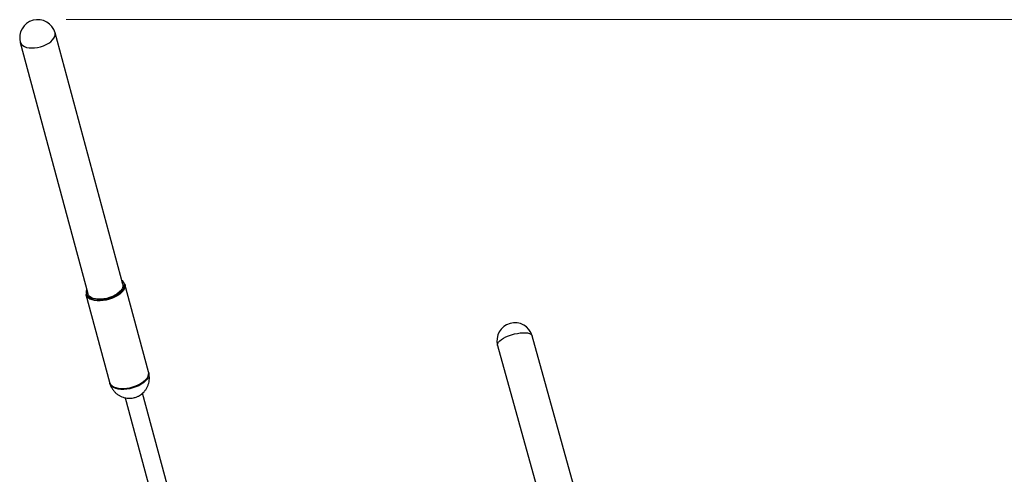
# Model space of a CAD drawing. Units: inches. Extents: x 0.3 to 11.1, y 0.5 to 7.6.
# Drawn here: x 7.6 to 9, y 3.6 to 4.2 of the extents above; entities that cross this region are included whole.
import ezdxf

# ---------------------------------------------------------------- set-up
doc = ezdxf.new("R2010")
doc.units = ezdxf.units.IN
doc.header["$MEASUREMENT"] = 0
doc.header["$PDSIZE"] = -1
doc.styles.add('SLDTEXTSTYLE0', font='TXT', dxfattribs={"width": 0.75})
doc.dimstyles.new('SLDDIMSTYLE0', dxfattribs={"dimtxt": 0.08, "dimasz": 0.13, "dimexe": 0, "dimexo": 0.0625, "dimgap": 0.02, "dimtad": 1, "dimdec": 0, "dimlfac": 20, "dimrnd": 1e-09, "dimzin": 12, "dimdsep": 46, "dimtxsty": 'SLDTEXTSTYLE0', "dimsah": 1, "dimcen": 0.09, "dimadec": 0, "dimazin": 3, "dimtfac": 1, "dimtdec": 0, "dimtofl": 0, "dimtmove": 0, "dimatfit": 3, "dimfxl": 0, "dimfrac": 2, "dimtolj": 1, "dimtzin": 12, "dimarcsym": 0})

# ---------------------------------------------------------------- blocks, each defined once
blk = doc.blocks.new('_D_3')
at = {"color": 7, "linetype": 'Continuous', "lineweight": 0}
for p, q in [((7.6881, 4.2402), (10.3867, 4.2402)), ((10.3474, 1.5429), (10.3474, 4.2402)), ((10.1007, 2.4884), (10.1007, 2.5128)), ((10.1007, 2.5128), (10.2277, 2.5128)), ((10.2277, 2.5128), (10.2277, 2.4884)), ((10.1007, 2.0519), (10.1007, 2.0276)), ((10.2277, 2.0276), (10.2277, 2.0519)), ((10.1007, 2.0276), (10.2277, 2.0276)), ((8.9693, 1.5429), (10.3867, 1.5429))]:
    blk.add_line(p, q, dxfattribs=at)
at = {"color": 7, "linetype": 'Continuous', "lineweight": 18}
for points in [[(10.3474, 4.2402), (10.3274, 4.1102), (10.3674, 4.1102)], [(10.3474, 1.5429), (10.3674, 1.6729), (10.3274, 1.6729)]]:
    blk.add_solid(points, dxfattribs=at)
at = {"color": 7, "linetype": 'Continuous', "lineweight": 18, "char_height": 0.08, "attachment_point": 1, "rotation": 90, "style": 'SLDTEXTSTYLE0'}
for s, insert in [('1370mm', (10.1245, 2.0519)), ('54in', (10.2442, 2.1679))]:
    blk.add_mtext(s, dxfattribs=dict(at, insert=insert))

msp = doc.modelspace()

# ---------------------------------------------------------------- linework, layer by layer
at = {"color": 7, "linetype": 'Continuous', "lineweight": 25}
for p, q in [((7.7667, 3.873), (7.6729, 4.2217)), ((7.6246, 4.2087), (7.7184, 3.86)), ((7.8026, 3.7515), (7.7699, 3.8732)), ((7.7155, 3.8586), (7.7483, 3.7369)), ((7.7169, 3.8657), (7.7164, 3.8646)), ((8.4059, 3.547), (8.3353, 3.8012)), ((8.2871, 3.7878), (8.3534, 3.5491)), ((7.8599, 3.4785), (7.7944, 3.7217)), ((7.7703, 3.7152), (7.8357, 3.472))]:
    msp.add_line(p, q, dxfattribs=at)
at = {"color": 1, "linetype": 'Continuous', "lineweight": 25, "flags": 128}
for points in [[(7.6405, 4.2009), (7.6445, 4.201), (7.6486, 4.2016), (7.6527, 4.2026), (7.6568, 4.2039), (7.6605, 4.2056), (7.664, 4.2075), (7.667, 4.2096), (7.6694, 4.212), (7.6713, 4.2144), (7.6725, 4.2168), (7.6731, 4.2192), (7.6729, 4.2214), (7.6729, 4.2217)], [(7.6246, 4.2087), (7.6249, 4.2078), (7.6261, 4.2059), (7.6279, 4.2042), (7.6304, 4.2028), (7.6333, 4.2017), (7.6367, 4.2011), (7.6405, 4.2009)], [(7.7164, 3.8646), (7.7161, 3.8635), (7.7159, 3.8611), (7.7163, 3.8588), (7.7174, 3.8568), (7.7192, 3.8549), (7.7216, 3.8534), (7.7245, 3.8522), (7.7279, 3.8514)], [(7.729, 3.8525), (7.7258, 3.8533), (7.723, 3.8544), (7.7208, 3.8559), (7.7191, 3.8577), (7.7182, 3.8597), (7.7178, 3.8619), (7.7178, 3.8621)], [(8.2871, 3.7878), (8.287, 3.7889), (8.2874, 3.7906), (8.2885, 3.7924), (8.2902, 3.7943), (8.2926, 3.7962), (8.2955, 3.798), (8.2988, 3.7998), (8.3025, 3.8013), (8.3065, 3.8027), (8.3106, 3.8039), (8.3147, 3.8047), (8.3187, 3.8053), (8.3224, 3.8056)], [(8.3224, 3.8056), (8.3259, 3.8055), (8.3289, 3.8052), (8.3315, 3.8045), (8.3334, 3.8035), (8.3347, 3.8023), (8.3353, 3.8012)]]:
    msp.add_lwpolyline(points, dxfattribs=at)
at = {"color": 7, "linetype": 'Continuous', "lineweight": 25, "flags": 128}
for points in [[(7.7699, 3.8732), (7.7701, 3.8719), (7.77, 3.8695), (7.7692, 3.867), (7.7677, 3.8644), (7.7656, 3.8619), (7.763, 3.8596), (7.7599, 3.8573), (7.7563, 3.8553), (7.7524, 3.8535), (7.7483, 3.8521), (7.744, 3.851), (7.7397, 3.8502), (7.7355, 3.8499), (7.7314, 3.8499), (7.7277, 3.8503)], [(7.7279, 3.8514), (7.7317, 3.851), (7.7357, 3.851), (7.7399, 3.8513), (7.7442, 3.8521), (7.7485, 3.8533), (7.7526, 3.8548), (7.7564, 3.8566), (7.7599, 3.8586), (7.7629, 3.8609), (7.7654, 3.8633), (7.7673, 3.8658), (7.7686, 3.8683), (7.7691, 3.8707)], [(7.7277, 3.8503), (7.7243, 3.8511), (7.7213, 3.8523), (7.7189, 3.8538), (7.717, 3.8556), (7.7158, 3.8577), (7.7155, 3.8586)], [(7.7667, 3.8683), (7.7659, 3.8665), (7.7642, 3.8642), (7.762, 3.8618), (7.7592, 3.8596), (7.756, 3.8576), (7.7524, 3.8559), (7.7486, 3.8544), (7.7445, 3.8533), (7.7405, 3.8525), (7.7364, 3.8521), (7.7326, 3.8521), (7.729, 3.8525)], [(7.7604, 3.7286), (7.7642, 3.7281), (7.7682, 3.7281), (7.7725, 3.7285), (7.7768, 3.7292), (7.781, 3.7303), (7.7852, 3.7318), (7.7891, 3.7335), (7.7926, 3.7356), (7.7958, 3.7378), (7.7984, 3.7402), (7.8005, 3.7427), (7.8019, 3.7452), (7.8027, 3.7477), (7.8029, 3.7501), (7.8026, 3.7515)], [(7.803, 3.7499), (7.8032, 3.7486), (7.803, 3.7461), (7.8021, 3.7436), (7.8006, 3.7411), (7.7985, 3.7386), (7.7958, 3.7362), (7.7926, 3.734), (7.789, 3.732), (7.7851, 3.7303), (7.7809, 3.7289), (7.7766, 3.7278), (7.7723, 3.7271), (7.7681, 3.7268), (7.7641, 3.7269), (7.7604, 3.7274)], [(7.7483, 3.7369), (7.7486, 3.7359), (7.7498, 3.7339), (7.7516, 3.7321), (7.7541, 3.7306), (7.757, 3.7294), (7.7604, 3.7286)], [(7.7604, 3.7274), (7.757, 3.7282), (7.7541, 3.7294), (7.7518, 3.731), (7.75, 3.7328), (7.7489, 3.7349), (7.7487, 3.7353)]]:
    msp.add_lwpolyline(points, dxfattribs=at)
at = {"color": 7, "linetype": 'Continuous', "lineweight": 25}
for centre, radius, start, end in [((7.6487, 4.2152), 0.025, 15.0595, 195.0595), ((7.7358, 3.8915), 0.0393, 255.4307, 314.6883), ((8.3112, 3.7945), 0.025, 15.5291, 195.5291), ((7.7677, 3.772), 0.0442, 261.2583, 314.8399)]:
    msp.add_arc(centre, radius, start, end, dxfattribs=at)
at = {"color": 1, "linetype": 'Continuous', "lineweight": 25}
for centre, radius, start, end in [((7.7607, 3.8715), 0.00851, 355.1202, 58.2448), ((7.7595, 3.8711), 0.00775, 338.3135, 30.9553)]:
    msp.add_arc(centre, radius, start, end, dxfattribs=at)
at = {"color": 7, "linetype": 'Continuous', "lineweight": 25}
for points, knots in [([(7.7832, 3.7155), (7.7845, 3.7159), (7.7865, 3.7165), (7.7892, 3.7179), (7.7914, 3.7192), (7.794, 3.7212), (7.7965, 3.7236), (7.7988, 3.7265), (7.8008, 3.7299), (7.8023, 3.7336), (7.8034, 3.7375), (7.8039, 3.7417), (7.8038, 3.7459), (7.8033, 3.7486), (7.803, 3.7499)], [0, 0, 0, 0, 0.097462, 0.137727, 0.205634, 0.278328, 0.358025, 0.442741, 0.531291, 0.622718, 0.716324, 0.811598, 0.908151, 1, 1, 1, 1]), ([(7.7488, 3.7353), (7.749, 3.7345), (7.7497, 3.7322), (7.7514, 3.7289), (7.7539, 3.7253), (7.7569, 3.722), (7.7602, 3.7194), (7.7638, 3.7173), (7.7674, 3.7159), (7.7711, 3.7149), (7.7745, 3.7145), (7.7774, 3.7145), (7.7802, 3.7148), (7.7821, 3.7152), (7.7832, 3.7155)], [0, 0, 0, 0, 0.060648, 0.159301, 0.258295, 0.357661, 0.457678, 0.548079, 0.637497, 0.72528, 0.808552, 0.86682, 0.924035, 1, 1, 1, 1])]:
    msp.add_open_spline(points, degree=3, knots=knots, dxfattribs=at)
at = {"color": 7, "linetype": 'Continuous', "lineweight": 0}
msp.add_point((7.6487, 4.2402), dxfattribs=at)

# ---------------------------------------------------------------- dimensions: what is measured, and where the dimension line sits
at = {"color": 7, "linetype": 'Continuous', "lineweight": 18}
dim = msp.add_linear_dim(base=(10.3474, 4.2402), p1=(8.9299, 1.5429), p2=(7.6487, 4.2402), angle=90, dimstyle='SLDDIMSTYLE0', dxfattribs=at)
dim.commit()
dim.dimension.update_dxf_attribs({"geometry": '_D_3', "text_midpoint": (10.3474, 2.2702), "dimtype": 160})

doc.saveas('drawing.dxf')
